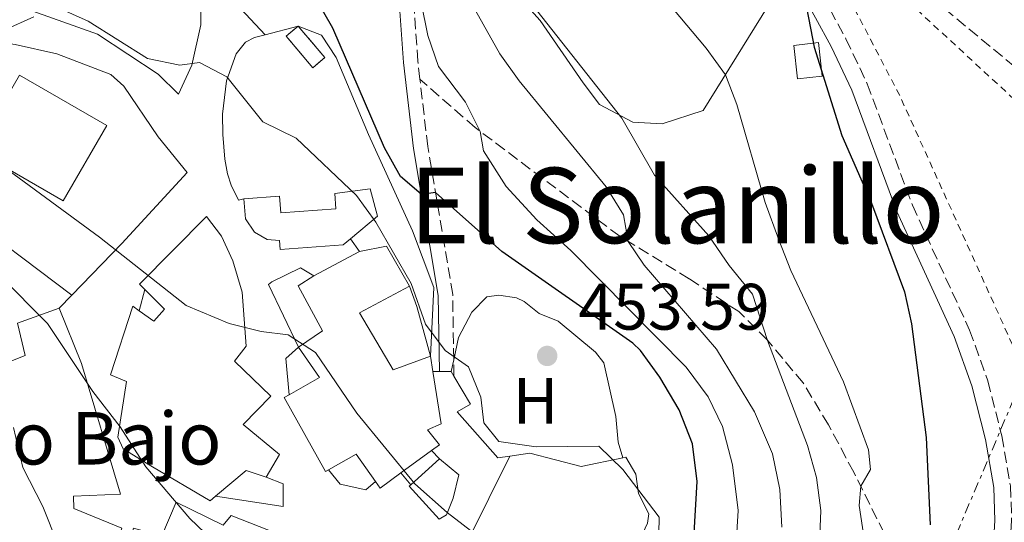
# Model space of a CAD drawing. Units: metres. Extents: x 638427 to 641894, y 4715933 to 4718315.
# Drawn here: x 640364 to 640514, y 4716912 to 4716988 of the extents above; entities that cross this region are included whole.
import ezdxf
from ezdxf.enums import TextEntityAlignment as Align

# ---------------------------------------------------------------- set-up
doc = ezdxf.new("R2010")
doc.units = ezdxf.units.M
doc.header["$MEASUREMENT"] = 0
for name, pattern in [('DGN Style 2', [1.7399219301090239, 1.043953158065414, -0.6959687720436097]), ('DGN Style 3', [2.435890702152634, 1.739921930109024, -0.6959687720436097]), ('DGN Style 7', [3.4798438602180486, 1.565929737098122, -0.6959687720436097, 0.5219765790327072, -0.6959687720436097])]:
    doc.linetypes.add(name, pattern=pattern)
for name, color, linetype, lineweight in [('Barranco lineal', 142, 'DGN Style 3', 13), ('Camino', 7, 'DGN Style 3', 0), ('Caseta-cabaña', 1, 'Continuous', 0), ('Cauce permanente', 151, 'Continuous', 13), ('construcción   en ruinas', 1, 'Continuous', 0), ('contrucción  en ruinas', 1, 'DGN Style 3', 13), ('Cota de punto acotado terreno', 7, 'Continuous', 0), ('Curva de nivel directora', 30, 'Continuous', 30), ('Curva de nivel intermedia', 30, 'Continuous', 0), ('Edificio', 1, 'Continuous', 13), ('Etiqueta de uso rústico', 92, 'Continuous', 0), ('Línea  de muro-pared o tapia', 1, 'Continuous', 13), ('Línea de asfalto', 7, 'Continuous', 13), ('Línea de cambio de uso (parcela vista)', 92, 'Continuous', 0), ('Línea de muro de contención', 1, 'Continuous', 13), ('Línea eléctrica', 6, 'DGN Style 7', 0), ('Margen derecho', 7, 'Continuous', 0), ('Punto acotado terreno (símbolo)', 7, 'Continuous', 0), ('Senda', 7, 'DGN Style 3', 0), ('Tela metálica o alambrada', 7, 'DGN Style 2', 0), ('Texto de arroyo-regatas y barrancos', 142, 'Continuous', 0), ('Texto de rotulación de espacio menor sin especificar', 7, 'Continuous', 0), ('Texto de Vial urbano (calle)', 7, 'Continuous', 0)]:
    doc.layers.add(name, color=color, linetype=linetype, lineweight=lineweight)
doc.styles.add('Style-Arial', font='arial.ttf')

# ---------------------------------------------------------------- blocks, each defined once
blk = doc.blocks.new('5PATER')
at = {"layer": 'Cauce permanente', "linetype": 'Continuous', "lineweight": 0}
h = blk.add_hatch(color=51, dxfattribs=at)
edge = h.paths.add_edge_path()
edge.add_ellipse((0, 0), major_axis=(-0.1095731443231308, -0.1110710700762829), ratio=0.9994222409660317, start_angle=0, end_angle=360)

msp = doc.modelspace()

# ---------------------------------------------------------------- linework, layer by layer
at = {"layer": 'Barranco lineal', "color": 142, "linetype": 'DGN Style 3', "lineweight": 13}
msp.add_polyline3d([(640418.4100000003, 4717078.730000001, 430.5099999999948), (640420.2800000003, 4717077.189999999, 430), (640430.75, 4717069.310000001, 430), (640438.4600000001, 4717058.289999999, 430), (640448.0499999998, 4717045.859999999, 428.679999999993), (640461.3200000003, 4717029.460000001, 425), (640471.2599999999, 4717020.980000001, 425), (640484.7800000003, 4717006.109999999, 425), (640499.6100000005, 4716994.550000001, 425), (640520.9299999997, 4716976.960000001, 425), (640534.5099999999, 4716964.9, 423.6699999999983), (640542.7599999999, 4716954.300000001, 422.5800000000018), (640549.1600000003, 4716941.359999999, 421.5200000000041), (640561.7100000001, 4716927.07, 420.7200000000012), (640572.4299999997, 4716907.92, 419.4799999999959), (640579.8799999999, 4716885.189999999, 418.2700000000041), (640585.6500000004, 4716866, 416.1100000000006), (640587.4500000002, 4716857.119999999, 415.1499999999942)], dxfattribs=at)
at = {"layer": 'Camino', "color": 7, "linetype": 'DGN Style 3', "lineweight": 0, "extrusion": (-0.001641566967780277, 0.1030083320774116, 0.9946791386072799), "elevation": 485285.0154978309, "flags": 128}
msp.add_lwpolyline([(-715509.8756813906, -4681042.652725877), (-715509.8756813908, -4681045.176473089)], dxfattribs=at)
at = {"layer": 'Camino', "color": 7, "linetype": 'DGN Style 3', "lineweight": 0}
for points in [[(640425.2800000017, 4716979.11, 446.429999999993), (640424.9599999998, 4716981.880000002, 446.0299999999988), (640424.3999999987, 4716989.66, 445.0000000000001), (640423.5499999993, 4716998.76, 443.0500000000029), (640420.9999999991, 4717012.400000001, 440.4199999999983), (640417.3899999993, 4717026.369999999, 438.8399999999967), (640411.6900000018, 4717050.620000001, 435.0200000000042), (640410.7199999972, 4717057.189999999, 434.1799999999931), (640410.7699999987, 4717058.800000002, 433.9700000000013), (640412.6700000007, 4717066.180000001, 432.6900000000023)], [(640487.850000001, 4716989.740000002, 425), (640490.2499999994, 4716985.270000001, 425), (640493.4899999984, 4716978.430000001, 425), (640500.3700000005, 4716959.920000002, 425), (640509.100000001, 4716940.869999999, 424.3699999999953), (640511.8799999993, 4716933.119999999, 424.2400000000054), (640514.0100000016, 4716924.720000002, 424.1699999999984), (640515.3299999982, 4716917.100000001, 423.9400000000024), (640515.5100000014, 4716911.810000001, 423.9499999999971), (640514.7899999995, 4716899.520000001, 423.4199999999984), (640513.1199999999, 4716884.07, 422.979999999996), (640512.979999999, 4716881.040000002, 422.6900000000023), (640513.1399999999, 4716877.500000002, 422.320000000007), (640513.5699999991, 4716876.510000002, 422.1900000000024), (640526.7099999997, 4716869.630000002, 420.5), (640533.2099999996, 4716865.869999999, 419.6100000000006), (640551.489999999, 4716853.960000001, 416.8899999999995), (640561.980000001, 4716850.270000001, 415.7799999999988), (640565.3899999995, 4716849.91, 415.5399999999937), (640575.3699999996, 4716853.680000001, 415.4900000000054), (640580.4400000012, 4716854.900000001, 415.320000000007)], [(640430.4299999992, 4716936.350000001, 455.0000000000001), (640430.2800000019, 4716946.32, 453.1499999999942), (640426.4699999986, 4716968.850000001, 447.8999999999942), (640425.2800000017, 4716979.11, 446.429999999993)]]:
    msp.add_polyline3d(points, dxfattribs=at)
at = {"layer": 'Caseta-cabaña', "color": 1, "linetype": 'Continuous', "lineweight": 0}
msp.add_polyline3d([(640486.6299999999, 4716979.59, 425.0500000000029), (640482.8399999999, 4716979.17, 426.3999999999942), (640482.2800000003, 4716984.289999999, 426.0599999999977), (640486.0599999997, 4716984.710000001, 425)], close=True, dxfattribs=at)
msp.add_polyline3d([(640482.8399999999, 4716979.17, 426.3999999999942), (640482.2800000003, 4716984.289999999, 426.0599999999977), (640486.0599999997, 4716984.710000001, 425), (640486.6299999999, 4716979.59, 425.0500000000029), (640482.8399999999, 4716979.17, 426.3999999999942)], dxfattribs=at)
at = {"layer": 'construcción   en ruinas', "color": 1, "linetype": 'Continuous', "lineweight": 0}
msp.add_polyline3d([(640410.79, 4716982.439999999, 451.2100000000065), (640408.9400000004, 4716980.880000001, 451.9199999999983), (640404.8899999997, 4716985.67, 451.9100000000035), (640406.7300000006, 4716987.230000001, 451.2400000000052)], close=True, dxfattribs=at)
at = {"layer": 'contrucción  en ruinas', "color": 1, "linetype": 'DGN Style 3', "lineweight": 13}
msp.add_polyline3d([(640406.7300000006, 4716987.230000001, 451.2400000000052), (640410.79, 4716982.439999999, 451.2100000000065), (640408.9400000004, 4716980.880000001, 451.9199999999983), (640404.8899999997, 4716985.67, 451.9100000000035), (640406.7300000006, 4716987.230000001, 451.2400000000052)], dxfattribs=at)
at = {"layer": 'Curva de nivel directora', "color": 30, "linetype": 'Continuous', "lineweight": 30, "flags": 128}
for points, elevation in [([(640467.1199999999, 4716909.910000001), (640467.5299999989, 4716917.790000001), (640466.8299999993, 4716923.510000001), (640464.8299999987, 4716928.720000001), (640461.8800000006, 4716933.689999999), (640458.9199999989, 4716937.740000002), (640457.7299999997, 4716938.87), (640437.7800000008, 4716952.850000001), (640427.650000001, 4716961.850000001), (640425.8899999997, 4716961.609999999), (640425.4600000004, 4716961.58), (640422.3099999989, 4716964.270000001), (640419.8700000005, 4716968.640000001), (640412.0000000002, 4716986.890000002), (640409.0399999986, 4716992.100000001)], 450), ([(640483.9899999987, 4716991.430000001), (640485.3999999991, 4716983.99), (640489.6199999992, 4716970.550000002), (640494.1199999985, 4716960.200000001), (640499.1799999991, 4716946.689999999), (640500.2299999995, 4716941.800000001), (640502.5000000005, 4716924.470000002), (640503.0999999995, 4716911.17)], 425)]:
    msp.add_lwpolyline(points, dxfattribs=dict(at, elevation=elevation))
at = {"layer": 'Curva de nivel intermedia', "color": 30, "linetype": 'Continuous', "lineweight": 0, "flags": 128}
for points, elevation in [([(640443.1000000006, 4716957.680000001), (640438.4100000011, 4716962.789999999), (640434.9700000011, 4716968.220000001), (640434.4900000006, 4716971.16), (640432.230000001, 4716975.619999999), (640428.1100000015, 4716981.08), (640426.5100000009, 4716985.77), (640425.4900000017, 4716990.82), (640424.0600000012, 4716993.34), (640421.7300000022, 4716993.359999999), (640419.3000000003, 4716995.590000001), (640417.0600000008, 4717000.069999999), (640412.1200000009, 4717013.189999999), (640407.1299999999, 4717022.359999999), (640402.8499999995, 4717028.189999999), (640399.3800000005, 4717031.949999998), (640396.9000000015, 4717036.98), (640394.3500000013, 4717041.3), (640389.9900000005, 4717044.42), (640376.2500000007, 4717053.58), (640371.0200000005, 4717055.75), (640366.3100000009, 4717055.55), (640361.2599999994, 4717053.75)], 445), ([(640480.4900000007, 4716910.83), (640480.170000001, 4716916.579999999), (640479.0199999999, 4716922.02), (640476.2999999997, 4716928.41), (640470.5000000016, 4716937.960000001), (640459.4900000012, 4716950.779999999), (640457.0400000013, 4716954.380000001), (640456.3100000005, 4716958.429999999), (640453.6999999997, 4716962.7), (640440.4100000015, 4716978.88), (640437.4600000011, 4716982.990000002), (640430.2800000019, 4716995.82)], 440), ([(640402.5099999997, 4716776.449999999), (640404.2400000019, 4716780.239999999), (640407.3100000008, 4716785.249999999), (640414.1000000013, 4716793.499999999), (640431.8399999997, 4716812.789999999), (640439.9600000001, 4716823.2), (640442.7200000006, 4716827.359999999), (640449.9400000002, 4716839.439999999), (640472.7999999993, 4716873.689999999), (640475.4500000003, 4716877.92), (640478.5000000013, 4716883.749999999), (640481.9900000005, 4716890.859999998), (640484.2800000015, 4716896.330000001), (640486.2199999995, 4716908.369999999), (640486.3899999993, 4716913.359999998), (640485.7700000001, 4716918.369999999), (640484.3900000011, 4716923.26), (640478.3000000003, 4716939.3), (640475.9700000011, 4716946.359999998), (640472.4300000007, 4716950.719999999), (640469.3100000003, 4716955.259999999), (640461.0300000012, 4716964.49), (640456.0500000013, 4716973.17), (640440.8400000008, 4716992.529999998)], 435.0000000000001), ([(640461.6500000004, 4716907.34), (640461.7500000009, 4716912.350000001), (640456.2400000012, 4716919.61), (640452.570000001, 4716923.189999999), (640442.9800000021, 4716923.07), (640437.3000000003, 4716923.869999998), (640435.0400000005, 4716926.699999998), (640434.550000001, 4716930.63), (640432.6700000013, 4716935.25), (640429.1100000006, 4716937.76), (640426.14, 4716941.77), (640423.9200000004, 4716947.99), (640418.5600000005, 4716957.329999999), (640415.6200000013, 4716961.369999997), (640406.3899999999, 4716970.13), (640401.3400000007, 4716972.609999998), (640395.8399999999, 4716979.499999999), (640391.6800000002, 4716981.689999999), (640388.6500000015, 4716981.279999998), (640383.7499999999, 4716982.269999999), (640374.6799999995, 4716987.96), (640369.9200000007, 4716990.09)], 455), ([(640477.9400000003, 4716960.34), (640473.5999999996, 4716975.289999999), (640471.8600000006, 4716979.800000001), (640468.9200000013, 4716983.849999999), (640463.860000001, 4716989.929999999)], 430), ([(640366.4299999994, 4716988.65), (640361.8600000006, 4716986.609999999)], 455), ([(640439.7000000009, 4716901.670000001), (640438.4100000011, 4716904.300000002), (640434.3200000008, 4716909.300000002), (640429.4200000013, 4716913.039999999), (640424.5100000005, 4716917.429999999), (640415.6600000014, 4716928.2), (640409.3499999993, 4716937.46), (640405.1800000007, 4716940.130000001), (640401.05, 4716940.649999999), (640396.2100000009, 4716941.880000002), (640389.6399999994, 4716944.630000001), (640376.4200000007, 4716955.050000001), (640359.1500000015, 4716967.680000001)], 460.0000000000001), ([(640416.6100000015, 4716774.130000001), (640418.7100000002, 4716782.84), (640425.2700000005, 4716793.579999999), (640439.0200000014, 4716810.989999999), (640452.3000000005, 4716824.98), (640455.3499999995, 4716828.929999999), (640458.2300000006, 4716834.4), (640460.9000000015, 4716841.249999999), (640479.3100000005, 4716867.66), (640488.9500000008, 4716883), (640494.8899999997, 4716894.439999999), (640496.1200000013, 4716899.300000001), (640495.4999999999, 4716904.069999998), (640493.0200000011, 4716909.100000001), (640492.260000001, 4716914.109999999), (640492.4900000015, 4716917.070000002), (640494.0000000001, 4716919.61), (640493.7000000007, 4716922.59), (640489.8800000006, 4716932.980000001), (640481.8200000006, 4716949.960000002), (640480.01, 4716954.619999999), (640477.9400000003, 4716960.34)], 430), ([(640473.5199999991, 4716908.369999999), (640473.8299999998, 4716913.359999998), (640472.9500000014, 4716920.300000001), (640471.4100000013, 4716926.179999999), (640469.2300000021, 4716930.67), (640465.8700000005, 4716935.210000002), (640448.3100000008, 4716952.999999999), (640443.1000000006, 4716957.680000001)], 445), ([(640361.0800000007, 4716819.09), (640369.190000002, 4716829.559999999), (640385.5800000004, 4716845.319999999), (640388.1399999997, 4716848.279999998), (640390.1800000004, 4716852.829999999), (640391.7899999997, 4716857.600000001), (640394.8699999999, 4716862.91), (640396.8500000002, 4716867.499999999), (640402.0700000017, 4716877.720000001), (640403.3000000009, 4716882.819999999), (640401.9500000009, 4716887.640000001), (640401.6700000014, 4716892.980000001), (640400.1700000018, 4716898.080000001), (640397.8600000005, 4716902.899999999), (640394.7800000004, 4716907.75), (640390.1800000004, 4716912.140000001), (640383.4600000014, 4716920.039999999), (640379.5499999998, 4716926.099999999), (640375.4000000014, 4716931.519999999), (640368.4700000001, 4716941.850000001), (640354.0000000017, 4716956.400000001)], 465.0000000000001), ([(640362.5500000013, 4716828.810000001), (640366.6600000019, 4716836.109999998), (640370.2900000017, 4716840.470000002), (640376.1600000013, 4716850.099999998), (640380.4700000008, 4716862.439999999), (640381.0499999997, 4716867.460000001), (640380.8399999996, 4716868.59), (640379.6700000007, 4716870.239999999), (640377.9000000004, 4716875.999999999), (640374.2400000013, 4716880.359999998), (640372.3200000012, 4716885.039999999), (640374.5900000001, 4716894.33), (640371.5200000011, 4716902.52), (640370.0500000003, 4716908.220000001), (640367.7999999997, 4716913.970000001), (640364.7100000004, 4716919.890000001), (640363.2900000013, 4716926.01)], 470)]:
    msp.add_lwpolyline(points, dxfattribs=dict(at, elevation=elevation))
at = {"layer": 'Edificio', "color": 51, "linetype": 'Continuous', "lineweight": 13, "extrusion": (0.2072067314957563, 0.1190336542861588, 0.9710285060543428), "elevation": 694617.5209837735, "flags": 128}
msp.add_lwpolyline([(3771089.041490567, -2820668.535329771), (3771087.72256769, -2820672.636371399), (3771080.676135969, -2820672.636371399)], dxfattribs=at)
at = {"layer": 'Edificio', "color": 51, "linetype": 'Continuous', "lineweight": 13, "extrusion": (0.1977614581138089, 0.1052830783957024, 0.9745798474667045), "elevation": 623709.4178220988, "flags": 128}
msp.add_lwpolyline([(3862724.415286354, -2711103.076915354), (3862724.415286354, -2711111.155813793)], dxfattribs=at)
at = {"layer": 'Edificio', "color": 51, "linetype": 'Continuous', "lineweight": 13, "extrusion": (0.1144827178792209, 0.130420733194606, 0.98482695924714), "elevation": 688955.0977317772, "flags": 128}
msp.add_lwpolyline([(2630442.585928479, -3907130.676370227), (2630440.818771341, -3907135.804893958), (2630446.28557905, -3907137.187866649)], dxfattribs=at)
at = {"layer": 'Edificio', "color": 51, "linetype": 'Continuous', "lineweight": 13, "extrusion": (-0.02218692770110715, 0.1403173265613024, 0.989857963601786), "elevation": 648109.9358291698, "flags": 128}
msp.add_lwpolyline([(-1369256.057538198, -4512729.96078505), (-1369256.057538198, -4512727.567440109)], dxfattribs=at)
at = {"layer": 'Edificio', "color": 51, "linetype": 'Continuous', "lineweight": 13, "extrusion": (0.1301652297484469, 0.09949060514676425, 0.9864880295533568), "elevation": 553103.7476212153, "flags": 128}
msp.add_lwpolyline([(3358681.233582446, -3327580.780307719), (3358681.310556263, -3327580.227610044), (3358694.094073209, -3327582.119776654), (3358693.978384607, -3327582.97430351)], dxfattribs=at)
at = {"layer": 'Edificio', "color": 51, "linetype": 'Continuous', "lineweight": 13, "extrusion": (0.2584933007565659, 0.1884961809201599, 0.9474441425448205), "elevation": 1055102.046223995, "flags": 128}
msp.add_lwpolyline([(3433891.4975768, -3123244.109545554), (3433891.4975768, -3123237.983037576)], dxfattribs=at)
at = {"layer": 'Edificio', "color": 51, "linetype": 'Continuous', "lineweight": 13, "extrusion": (0.1316722778528739, 0.1074117337022457, 0.9854568132130973), "elevation": 591431.7292130687, "flags": 128}
msp.add_lwpolyline([(3250230.236089883, -3427194.407772694), (3250235.282100595, -3427194.760867425), (3250236.128631461, -3427189.935239435)], dxfattribs=at)
at = {"layer": 'Edificio', "color": 51, "linetype": 'Continuous', "lineweight": 13, "extrusion": (0.2383777210226864, 0.2129146463412893, 0.9475459965053907), "elevation": 1157399.520445678, "flags": 128}
msp.add_lwpolyline([(3091340.054524085, -3429795.140913466), (3091340.054524085, -3429801.367067979)], dxfattribs=at)
at = {"layer": 'Edificio', "color": 51, "linetype": 'Continuous', "lineweight": 13, "extrusion": (0.1276263168673179, 0.1023971044607991, 0.9865223546584879), "elevation": 565187.5216708962, "flags": 128}
msp.add_lwpolyline([(3278365.726472252, -3404748.969036612), (3278368.436998246, -3404747.196707963), (3278368.309730252, -3404741.024115084)], dxfattribs=at)
at = {"layer": 'Edificio', "color": 51, "linetype": 'Continuous', "lineweight": 13, "extrusion": (0.1284359655177852, 0.110164906983575, 0.9855799795200868), "elevation": 602345.6837603254, "flags": 128}
msp.add_lwpolyline([(3163342.815545612, -3505696.585895048), (3163343.119510826, -3505692.626323713), (3163344.37658269, -3505692.744519872)], dxfattribs=at)
at = {"layer": 'Edificio', "color": 1, "linetype": 'Continuous', "lineweight": 13}
for points in [[(640377.5300000003, 4716972.09, 457.2599999999948), (640370.8799999999, 4716960.57, 459.7700000000041), (640357.5800000001, 4716968.25, 460.3500000000058), (640364.2300000006, 4716979.77, 457.1000000000058)], [(640417.7100000001, 4716962.41, 453.3899999999995), (640418.7999999998, 4716958.25, 454.4799999999959), (640414.6799999997, 4716954.810000001, 456.1000000000058), (640413.5700000003, 4716953.890000001, 456.4400000000023), (640403.9699999997, 4716953.15, 457.5399999999936), (640403.8799999999, 4716954.550000001, 457.3600000000006), (640402, 4716954.67, 457.5800000000018), (640400.0700000003, 4716955.800000001, 457.6100000000006), (640398.6600000003, 4716957.83, 457.3800000000047), (640398.4299999997, 4716960.869999999, 456.9499999999971), (640403.8899999997, 4716961.289999999, 456.4700000000012), (640404.0899999999, 4716958.730000001, 456.7899999999936), (640412.4600000001, 4716959.369999999, 455.6499999999942), (640412.2800000003, 4716961.689999999, 455.3699999999953)], [(640398.1900000004, 4716946.67, 459.1199999999953), (640398.7599999999, 4716938.41, 460.5599999999977), (640396.9800000006, 4716936.140000001, 461.1000000000058), (640402.5300000003, 4716930.810000001, 461.4100000000035), (640398.3099999997, 4716926.49, 462.320000000007), (640403.8799999999, 4716921.91, 462.1999999999971), (640401.8499999996, 4716918.439999999, 462.8399999999965), (640398.79, 4716919.460000001, 463.1300000000047), (640394.1200000001, 4716915.550000001, 464.1399999999995), (640393.29, 4716914.850000001, 464.3099999999977), (640384.5099999999, 4716920.01, 464.8500000000058), (640380.0499999998, 4716922.77, 465.4199999999983), (640379.2400000002, 4716924.550000001, 465.3300000000018), (640380.5499999998, 4716933.050000001, 463.6900000000023), (640378.1200000001, 4716934.02, 464.0399999999936), (640381.4900000002, 4716944.5, 461.679999999993), (640382.4600000001, 4716943.82, 461.6600000000035), (640384.7199999997, 4716942.230000001, 461.4100000000035), (640386.3300000001, 4716944.039999999, 460.8000000000029), (640383.3200000003, 4716947.039999999, 460.6600000000035), (640382.5, 4716947.859999999, 460.6100000000006), (640392.7400000002, 4716958.189999999, 457.8399999999965), (640395, 4716955.210000001, 458.0399999999936), (640396.7400000002, 4716951.42, 458.4900000000052)], [(640416.0599999997, 4716943.49, 457.3999999999942), (640421.2000000002, 4716934.810000001, 457.4499999999971), (640426.8899999997, 4716936.880000001, 455.6900000000023), (640427.2599999999, 4716934.539999999, 456.0299999999989), (640428.5099999999, 4716926.58, 456.820000000007), (640426.4600000001, 4716925.65, 457.6000000000058), (640428.2400000002, 4716923.350000001, 457.6300000000047), (640427.0700000003, 4716922.5, 458.1399999999995), (640422.3799999999, 4716919.08, 460.1000000000058), (640419.2199999997, 4716916.77, 460.7700000000041), (640418.4900000002, 4716917.800000001, 460.75), (640415.5700000003, 4716921.930000001, 460.6900000000023), (640411.3499999996, 4716919.58, 461.5099999999948), (640410.8700000001, 4716919.310000001, 461.6000000000058), (640404.5899999999, 4716930.600000001, 461.2899999999936), (640405.3300000001, 4716931.02, 461.1499999999942), (640409.9900000002, 4716933.65, 460.2599999999948), (640406.7800000003, 4716938.279999999, 460.0200000000041), (640410.4100000003, 4716940.74, 459), (640406.7300000006, 4716947.600000001, 458.3000000000029), (640409.1200000001, 4716949.140000001, 457.8899999999995), (640416.0700000003, 4716952.84, 456.0800000000018), (640420.1799999997, 4716953.680000001, 455.1000000000058), (640423.6900000004, 4716947.57, 455.1000000000058)], [(640379.8200000003, 4716910.640000001, 467.4700000000012), (640375.04, 4716897.57, 469.6199999999953), (640369.8200000003, 4716899.210000001, 470.8999999999942), (640372.6500000004, 4716907.789999999, 469.4100000000035), (640369.7699999996, 4716908.460000001, 470.0500000000029), (640364.25, 4716891.350000001, 472.7799999999989), (640358.4400000004, 4716894.230000001, 474.1100000000006), (640358.6799999997, 4716894.84, 474.0200000000041), (640361.3300000001, 4716901.680000001, 473.2599999999948), (640359.6699999999, 4716902.279999999, 473.7299999999959), (640362.9000000004, 4716910.460000001, 471.7100000000065), (640361.1100000005, 4716919.08, 471.0899999999965), (640357.4699999997, 4716933.970000001, 470.5200000000041), (640365.0899999999, 4716936.970000001, 467.25), (640363.9000000004, 4716941.939999999, 466.4700000000012), (640370.2800000003, 4716944.199999999, 464.0200000000041), (640373.6500000004, 4716935.779999999, 464.75), (640379.6100000005, 4716915.859999999, 466.570000000007), (640372.4600000001, 4716915.52, 468.5299999999989), (640372.4900000002, 4716913.67, 468.7299999999959)], [(640429.3399999999, 4716912.67, 460.0099999999948), (640428.1900000004, 4716912.029999999, 460.2200000000012), (640423.6200000001, 4716917.050000001, 460.1499999999942), (640423.8899999997, 4716917.289999999, 460.0899999999965), (640428.29, 4716921.220000001, 458.1000000000058), (640431.2000000002, 4716918.800000001, 457.9400000000023), (640430.3399999999, 4716915.230000001, 459.1499999999942)], [(640388.1100000005, 4716914.609999999, 464.9900000000052), (640395.2800000003, 4716911.119999999, 464.5200000000041), (640396.5, 4716912.609999999, 464.1900000000023), (640406.1799999997, 4716908.779999999, 463.320000000007), (640400.3300000001, 4716893.9, 465.1999999999971), (640392.0899999999, 4716898.619999999, 466.4199999999983), (640393.04, 4716900.960000001, 466.0500000000029), (640386.4900000002, 4716904.82, 466.6499999999942), (640384.1399999997, 4716897.4, 467.9799999999959), (640388.6699999999, 4716896.439999999, 467.2400000000052), (640387.8700000001, 4716892.51, 467.5500000000029), (640395.2800000003, 4716890.350000001, 466.1999999999971), (640393.5999999996, 4716880.730000001, 466.7400000000052), (640380.8600000005, 4716883.76, 469.1600000000035), (640380.6699999999, 4716882.720000001, 469.2299999999959), (640374.9800000006, 4716883.9, 470), (640378.1299999999, 4716898.07, 468.9100000000035), (640381.5800000001, 4716910.67, 467.0899999999965), (640385.9000000004, 4716909.49, 466.179999999993)]]:
    msp.add_polyline3d(points, close=True, dxfattribs=at)
at = {"layer": 'Edificio', "color": 51, "linetype": 'Continuous', "lineweight": 13}
for points in [[(640370.8799999999, 4716960.57, 459.7700000000041), (640357.5800000001, 4716968.25, 460.3500000000058), (640364.2300000006, 4716979.77, 457.1000000000058), (640377.5300000003, 4716972.09, 457.2599999999948), (640370.8799999999, 4716960.57, 459.7700000000041)], [(640398.4299999997, 4716960.869999999, 456.9499999999971), (640403.8899999997, 4716961.289999999, 456.4700000000012), (640404.0899999999, 4716958.730000001, 456.7899999999936), (640412.4600000001, 4716959.369999999, 455.6499999999942), (640412.2800000003, 4716961.689999999, 455.3699999999953), (640417.7100000001, 4716962.41, 453.3899999999995), (640418.7999999998, 4716958.25, 454.4799999999959), (640414.6799999997, 4716954.810000001, 456.1000000000058)], [(640414.6799999997, 4716954.810000001, 456.1000000000058), (640413.5700000003, 4716953.890000001, 456.4400000000023), (640403.9699999997, 4716953.15, 457.5399999999936), (640403.8799999999, 4716954.550000001, 457.3600000000006), (640402, 4716954.67, 457.5800000000018), (640400.0700000003, 4716955.800000001, 457.6100000000006), (640398.6600000003, 4716957.83, 457.3800000000047), (640398.4299999997, 4716960.869999999, 456.9499999999971)], [(640383.3200000003, 4716947.039999999, 460.6600000000035), (640382.5, 4716947.859999999, 460.6100000000006), (640392.7400000002, 4716958.189999999, 457.8399999999965), (640395, 4716955.210000001, 458.0399999999936), (640396.7400000002, 4716951.42, 458.4900000000052), (640398.1900000004, 4716946.67, 459.1199999999953), (640398.7599999999, 4716938.41, 460.5599999999977), (640396.9800000006, 4716936.140000001, 461.1000000000058), (640402.5300000003, 4716930.810000001, 461.4100000000035), (640398.3099999997, 4716926.49, 462.320000000007), (640403.8799999999, 4716921.91, 462.1999999999971), (640401.8499999996, 4716918.439999999, 462.8399999999965)], [(640406.7800000003, 4716938.279999999, 460.0200000000041), (640410.4100000003, 4716940.74, 459), (640406.7300000006, 4716947.600000001, 458.3000000000029), (640409.1200000001, 4716949.140000001, 457.8899999999995)], [(640382.4600000001, 4716943.82, 461.6600000000035), (640384.7199999997, 4716942.230000001, 461.4100000000035), (640386.3300000001, 4716944.039999999, 460.8000000000029), (640383.3200000003, 4716947.039999999, 460.6600000000035)], [(640423.6900000004, 4716947.57, 455.1000000000058), (640416.0599999997, 4716943.49, 457.3999999999942), (640421.2000000002, 4716934.810000001, 457.4499999999971), (640426.8899999997, 4716936.880000001, 455.6900000000023)], [(640357.4699999997, 4716933.970000001, 470.5200000000041), (640365.0899999999, 4716936.970000001, 467.25), (640363.9000000004, 4716941.939999999, 466.4700000000012), (640370.2800000003, 4716944.199999999, 464.0200000000041)], [(640370.2800000003, 4716944.199999999, 464.0200000000041), (640373.6500000004, 4716935.779999999, 464.75), (640379.6100000005, 4716915.859999999, 466.570000000007), (640372.4600000001, 4716915.52, 468.5299999999989), (640372.4900000002, 4716913.67, 468.7299999999959), (640379.8200000003, 4716910.640000001, 467.4700000000012), (640375.04, 4716897.57, 469.6199999999953)], [(640394.1200000001, 4716915.550000001, 464.1399999999995), (640393.29, 4716914.850000001, 464.3099999999977), (640384.5099999999, 4716920.01, 464.8500000000058), (640380.0499999998, 4716922.77, 465.4199999999983), (640379.2400000002, 4716924.550000001, 465.3300000000018), (640380.5499999998, 4716933.050000001, 463.6900000000023), (640378.1200000001, 4716934.02, 464.0399999999936), (640381.4900000002, 4716944.5, 461.679999999993), (640382.4600000001, 4716943.82, 461.6600000000035)], [(640427.2599999999, 4716934.539999999, 456.0299999999989), (640428.5099999999, 4716926.58, 456.820000000007), (640426.4600000001, 4716925.65, 457.6000000000058), (640428.2400000002, 4716923.350000001, 457.6300000000047), (640427.0700000003, 4716922.5, 458.1399999999995)], [(640428.29, 4716921.220000001, 458.1000000000058), (640431.2000000002, 4716918.800000001, 457.9400000000023), (640430.3399999999, 4716915.230000001, 459.1499999999942), (640429.3399999999, 4716912.67, 460.0099999999948), (640428.1900000004, 4716912.029999999, 460.2200000000012), (640423.6200000001, 4716917.050000001, 460.1499999999942), (640423.8899999997, 4716917.289999999, 460.0899999999965)], [(640395.2800000003, 4716890.350000001, 466.1999999999971), (640393.5999999996, 4716880.730000001, 466.7400000000052), (640380.8600000005, 4716883.76, 469.1600000000035), (640380.6699999999, 4716882.720000001, 469.2299999999959), (640374.9800000006, 4716883.9, 470), (640378.1299999999, 4716898.07, 468.9100000000035), (640381.5800000001, 4716910.67, 467.0899999999965), (640385.9000000004, 4716909.49, 466.179999999993), (640388.1100000005, 4716914.609999999, 464.9900000000052), (640395.2800000003, 4716911.119999999, 464.5200000000041), (640396.5, 4716912.609999999, 464.1900000000023), (640406.1799999997, 4716908.779999999, 463.320000000007), (640400.3300000001, 4716893.9, 465.1999999999971)]]:
    msp.add_polyline3d(points, dxfattribs=at)
at = {"layer": 'Línea  de muro-pared o tapia', "color": 1, "linetype": 'Continuous', "lineweight": 13, "extrusion": (0.2525435925026622, 0.06551130818241226, 0.9653652170997661), "elevation": 471182.2317746798, "flags": 128}
msp.add_lwpolyline([(4405063.213286381, -1741687.709530038), (4405063.213286382, -1741693.113852383)], dxfattribs=at)
at = {"layer": 'Línea  de muro-pared o tapia', "color": 1, "linetype": 'Continuous', "lineweight": 13, "extrusion": (0.7446741950698011, -0.6444733860195222, 0.1735350048539946), "elevation": -2562997.261896316, "flags": 128}
msp.add_lwpolyline([(3985789.802708167, 452086.1786309109), (3985775.095794021, 452088.73745414), (3985764.135690723, 452092.1492184457)], dxfattribs=at)
at = {"layer": 'Línea  de muro-pared o tapia', "color": 1, "linetype": 'Continuous', "lineweight": 13, "extrusion": (0.03064650188915607, -0.02308888038180698, 0.9992635766026263), "elevation": -88821.04964661135, "flags": 128}
msp.add_lwpolyline([(4152744.394536168, 2325206.625911585), (4152744.394536169, 2325184.473546023)], dxfattribs=at)
at = {"layer": 'Línea  de muro-pared o tapia', "color": 1, "linetype": 'Continuous', "lineweight": 13, "extrusion": (0.2136976484676535, 0.2215294995329139, 0.9514504694812504), "elevation": 1182229.402982103, "flags": 128}
msp.add_lwpolyline([(2813949.495047829, -3652900.203848448), (2813949.495047829, -3652897.312378232)], dxfattribs=at)
at = {"layer": 'Línea  de muro-pared o tapia', "color": 1, "linetype": 'Continuous', "lineweight": 13, "extrusion": (0.07415566090685236, 0.2776525906791294, 0.9578152101760736), "elevation": 1357601.841235295, "flags": 128}
msp.add_lwpolyline([(598445.8381534432, -4523099.460404686), (598445.8381534432, -4523102.940059841)], dxfattribs=at)
at = {"layer": 'Línea  de muro-pared o tapia', "color": 1, "linetype": 'Continuous', "lineweight": 13, "extrusion": (0.6366034463231471, 0.2311703278951208, 0.7357284360620802), "elevation": 1498449.074593232, "flags": 128}
msp.add_lwpolyline([(4215084.191534726, -1627099.479774629), (4215080.910805845, -1627099.494539644), (4215073.051277896, -1627098.608638742)], dxfattribs=at)
at = {"layer": 'Línea  de muro-pared o tapia', "color": 1, "linetype": 'Continuous', "lineweight": 13, "extrusion": (0.06726189416875628, 0.1403176262112301, 0.9878192149210688), "elevation": 705398.9720910442, "flags": 128}
msp.add_lwpolyline([(1461445.533401137, -4475058.28899074), (1461448.347982555, -4475063.108859145), (1461447.364056522, -4475065.550925802)], dxfattribs=at)
at = {"layer": 'Línea  de muro-pared o tapia', "color": 1, "linetype": 'Continuous', "lineweight": 13, "extrusion": (0.03966837187004928, 0.1879028140887999, 0.9813862403410237), "elevation": 912176.977236243, "flags": 128}
msp.add_lwpolyline([(347703.495069696, -4659040.44273023), (347703.4950696959, -4659042.317296847)], dxfattribs=at)
at = {"layer": 'Línea  de muro-pared o tapia', "color": 1, "linetype": 'Continuous', "lineweight": 13, "extrusion": (-0.00617147895378739, 0.01043273824498204, 0.9999265327113962), "elevation": 45713.46944984959, "flags": 128}
msp.add_lwpolyline([(640421.0829290949, 4716713.618660156), (640420.6628753763, 4716714.328698798)], dxfattribs=at)
at = {"layer": 'Línea  de muro-pared o tapia', "color": 1, "linetype": 'Continuous', "lineweight": 13, "extrusion": (0.1982981874049226, 0.1308356588598725, 0.9713700938584765), "elevation": 744581.6809143515, "flags": 128}
msp.add_lwpolyline([(3584469.218701455, -3042489.816333781), (3584469.046774948, -3042492.215613105), (3584474.012569508, -3042492.468168824)], dxfattribs=at)
at = {"layer": 'Línea  de muro-pared o tapia', "color": 1, "linetype": 'Continuous', "lineweight": 13, "extrusion": (0.01560301880631203, -0.01637038038103183, 0.9997442455199781), "elevation": -66767.19710692379, "flags": 128}
msp.add_lwpolyline([(3717967.168784556, 2971827.160755629), (3717967.168784556, 2971828.929483986)], dxfattribs=at)
at = {"layer": 'Línea  de muro-pared o tapia', "color": 1, "linetype": 'Continuous', "lineweight": 13, "extrusion": (0.2240371086474992, 0.2081604631822357, 0.9520906445904327), "elevation": 1125792.524666154, "flags": 128}
msp.add_lwpolyline([(3019619.110664159, -3503402.872662043), (3019626.044984602, -3503402.872662043), (3019631.140624511, -3503417.064203676)], dxfattribs=at)
at = {"layer": 'Línea  de muro-pared o tapia', "color": 1, "linetype": 'Continuous', "lineweight": 13, "extrusion": (0.1127222187893265, 0.1075404964379892, 0.9877898273504754), "elevation": 579904.4567875857, "flags": 128}
msp.add_lwpolyline([(2970828.626704402, -3673870.221587562), (2970826.114337455, -3673871.37697162), (2970823.611881975, -3673869.002015501)], dxfattribs=at)
at = {"layer": 'Línea  de muro-pared o tapia', "color": 1, "linetype": 'Continuous', "lineweight": 13, "extrusion": (0.002753339108663528, -0.003263892057974936, 0.9999908830246338), "elevation": -13172.11893312543, "flags": 128}
msp.add_lwpolyline([(640420.195691873, 4716899.422236952), (640418.6856700634, 4716901.212246487)], dxfattribs=at)
at = {"layer": 'Línea  de muro-pared o tapia', "color": 1, "linetype": 'Continuous', "lineweight": 13}
for points in [[(640389.4800000006, 4716997.100000001, 452.2100000000065), (640391.2199999997, 4716993.189999999, 452.6300000000047), (640391.8600000005, 4716990.84, 452.9400000000023), (640391.8899999997, 4716987.439999999, 453.7100000000065), (640390.5, 4716981.27, 455), (640388.4600000001, 4716976.84, 455.6600000000035)], [(640398.4299999997, 4716960.869999999, 456.9499999999971), (640397.6299999999, 4716960.680000001, 457.0299999999989), (640396.4800000006, 4716962.960000001, 456.8099999999977), (640395.9199999999, 4716964.680000001, 456.6300000000047), (640395.5499999998, 4716966.939999999, 456.3699999999953), (640395.2400000002, 4716970.720000001, 455.8699999999953), (640395.1900000004, 4716973.800000001, 455.429999999993), (640395.8099999997, 4716978.880000001, 455), (640397.2599999999, 4716983, 454.0800000000018), (640398.7000000002, 4716984.779999999, 453.5200000000041), (640400.0300000003, 4716985.49, 453.1000000000058), (640401.6799999997, 4716985.92, 452.6499999999942)], [(640406.7800000003, 4716938.279999999, 460.0200000000041), (640402.1900000004, 4716947.810000001, 458.4700000000012), (640402.6900000004, 4716948.24, 458.3600000000006), (640407.0499999998, 4716950.34, 457.6999999999971), (640409.1200000001, 4716949.140000001, 457.8899999999995)], [(640430.4299999997, 4716936.350000001, 455), (640431.1500000004, 4716939.730000001, 454.1900000000023), (640433.1799999997, 4716943.59, 452.9400000000023), (640435.4600000001, 4716945.930000001, 452.0099999999948), (640437.3099999997, 4716946.199999999, 451.7700000000041), (640440, 4716945.800000001, 451.6499999999942), (640441.1799999997, 4716945.220000001, 451.6699999999983), (640443.4800000006, 4716943.41, 451.3699999999953), (640446.3600000005, 4716942.24, 450.6499999999942), (640452.0300000003, 4716937.5, 451.6900000000023), (640453.3399999999, 4716935.850000001, 451.7700000000041), (640455.1299999999, 4716927.710000001, 453.2700000000041), (640455.5199999996, 4716923.800000001, 454), (640456.2199999997, 4716921.4, 454.4900000000052)], [(640418.4900000002, 4716917.800000001, 460.75), (640417.0499999998, 4716916.52, 461.0800000000018), (640413.0999999996, 4716917.350000001, 461.5200000000041), (640411.3499999996, 4716919.58, 461.5099999999948)]]:
    msp.add_polyline3d(points, dxfattribs=at)
at = {"layer": 'Línea de asfalto', "color": 7, "linetype": 'Continuous', "lineweight": 13, "extrusion": (0.235600026076577, 0, 0.971850105578384), "elevation": 151327.8719597982, "flags": 128}
msp.add_lwpolyline([(4716934.540000001, -622292.8782419942), (4716934.540000001, -622291.8595663853)], dxfattribs=at)
at = {"layer": 'Línea de asfalto', "color": 7, "linetype": 'Continuous', "lineweight": 13, "extrusion": (0.2323440021400081, 0.001290800209328108, 0.9726328179248239), "elevation": 155331.5990922226, "flags": 128}
msp.add_lwpolyline([(4713303.86910172, -648275.5101912174), (4713303.86910172, -648273.6595156657)], dxfattribs=at)
at = {"layer": 'Línea de cambio de uso (parcela vista)', "color": 92, "linetype": 'Continuous', "lineweight": 0}
msp.add_polyline3d([(640481.3799999999, 4716995.180000001, 425.3699999999953), (640468.4900000002, 4716974.359999999, 431.5), (640462.2000000002, 4716972.34, 433.4799999999959), (640457.7199999997, 4716972.560000001, 434.6399999999995), (640452.6600000003, 4716975.27, 435.7799999999989), (640450.1500000004, 4716978.57, 435.7400000000052), (640443.5999999996, 4716988.07, 435.3300000000018), (640441.7100000001, 4716990.180000001, 435.429999999993), (640440.7199999997, 4716992.08, 435.2100000000065), (640441.3899999997, 4716994.66, 434.4900000000052), (640444.9000000004, 4716998.779999999, 432.929999999993), (640458.6100000005, 4717016.600000001, 427.3800000000047)], dxfattribs=at)
at = {"layer": 'Línea de muro de contención', "color": 1, "linetype": 'Continuous', "lineweight": 13, "extrusion": (0.00633210249165986, -0.006700412704131576, 0.9999575035708416), "elevation": -27098.03254599528, "flags": 128}
msp.add_lwpolyline([(640385.9743845216, 4716910.237280418), (640381.5040942057, 4716914.967386601)], dxfattribs=at)
at = {"layer": 'Línea de muro de contención', "color": 1, "linetype": 'Continuous', "lineweight": 13, "extrusion": (0.004782219777657868, -0.006777678389752752, 0.9999655961330087), "elevation": -28451.3146241826, "flags": 128}
msp.add_lwpolyline([(640406.5654588168, 4716868.346596148), (640405.1753790649, 4716870.316641398)], dxfattribs=at)
at = {"layer": 'Línea de muro de contención', "color": 1, "linetype": 'Continuous', "lineweight": 13, "extrusion": (0.08597619048018332, 0.05201028807014752, 0.9949387039438037), "elevation": 300844.3121858308, "flags": 128}
msp.add_lwpolyline([(3704416.851288378, -2974273.129941687), (3704417.56568093, -2974271.438125124), (3704426.800179114, -2974269.74630856)], dxfattribs=at)
at = {"layer": 'Línea de muro de contención', "color": 1, "linetype": 'Continuous', "lineweight": 13, "extrusion": (0.1045357804754946, -0.0159032146649202, 0.9943939653697124), "elevation": -7608.483386745924, "flags": 128}
msp.add_lwpolyline([(4759576.883814033, 75931.24476522452), (4759576.883814033, 75941.74235542445)], dxfattribs=at)
at = {"layer": 'Línea de muro de contención', "color": 1, "linetype": 'Continuous', "lineweight": 13}
for points in [[(640388.4600000001, 4716976.84, 455.6600000000035), (640385.3899999997, 4716979.92, 455.3500000000058), (640376.1200000001, 4716986, 455.1699999999983), (640366.2699999996, 4716989.5, 455), (640361.9600000001, 4716993.869999999, 454.3000000000029)], [(640426.8899999997, 4716936.880000001, 455.6900000000023), (640427.3899999997, 4716947.34, 453.9600000000065), (640424.1399999997, 4716956.029999999, 452.4100000000035), (640417.4299999997, 4716970.680000001, 450.6000000000058), (640412.5099999999, 4716982.449999999, 450.5399999999936), (640410.2699999996, 4716985.869999999, 450.570000000007), (640406.7300000006, 4716987.230000001, 451.2400000000052)], [(640389.7699999996, 4716964.91, 457.25), (640385.3799999999, 4716970.350000001, 456.8999999999942), (640380.1100000005, 4716978.08, 456.0500000000029), (640378.1699999999, 4716979.869999999, 455.9799999999959), (640369.9299999997, 4716983, 456.2400000000052), (640363.5499999998, 4716984.41, 455.8300000000018), (640358.4699999997, 4716985.199999999, 455.4100000000035)], [(640456.2199999997, 4716921.4, 454.4900000000052), (640449.8600000005, 4716920.09, 455.2899999999936), (640442.0599999997, 4716922.100000001, 455.3600000000006), (640438.9900000002, 4716921.65, 455.6600000000035)], [(640449.1299999999, 4716894.83, 456.0099999999948), (640451.3899999997, 4716897.960000001, 456.2299999999959), (640453.04, 4716897.779999999, 455.8000000000029), (640454.4699999997, 4716897.949999999, 455.5299999999989), (640456.0099999999, 4716898.430000001, 455.3300000000018), (640457.1799999997, 4716906.33, 455.9199999999983), (640458.9800000006, 4716909.230000001, 455.3699999999953), (640459.9900000002, 4716911.42, 455), (640460.1699999999, 4716912.83, 455), (640458.5999999996, 4716915.970000001, 455), (640458.2199999997, 4716918.92, 454.2599999999948), (640456.7000000002, 4716921.5, 454.3300000000018), (640456.2199999997, 4716921.4, 454.4900000000052)]]:
    msp.add_polyline3d(points, dxfattribs=at)
at = {"layer": 'Línea eléctrica', "color": 6, "linetype": 'DGN Style 7', "lineweight": 0}
msp.add_polyline3d([(640665.3899999999, 4717227.65, 431.3300000000018), (640582.0532545764, 4717076.994524028, 432.1085000000021), (640564.7699999987, 4717045.75, 432.2700000000041), (640483.73, 4716854.710000001, 424.7700000000041), (640447.5873967989, 4716776.897866317, 422.0890999999974), (640413.8192637225, 4716704.197776884, 419.5843000000023), (640411.4699999989, 4716699.140000001, 419.4100000000035), (640406.1547364383, 4716692.764764557, 419.3337999999931), (640386.7914308789, 4716669.54002123, 419.0562999999966), (640283.7999999997, 4716546.01, 417.5800000000018), (640241.8691928635, 4716498.600298299, 416.7743999999948), (640127.1400000004, 4716368.880000001, 414.570000000007), (640006.1600000011, 4716232.499999999, 419.2899999999936), (639854.2000000001, 4716062.33, 419.1100000000006), (639788.3899999997, 4715980.46, 445.7200000000012), (639769.4299999987, 4715959.319999999, 449.5500000000029)], dxfattribs=at)
at = {"layer": 'Margen derecho', "color": 7, "linetype": 'Continuous', "lineweight": 0}
for points in [[(640428.25, 4716934.540000001, 455.7899999999937), (640428.0699999989, 4716946.119999999, 453.8800000000048), (640424.2800000003, 4716968.540000003, 448.6399999999995), (640422.7600000004, 4716981.67, 446.8699999999953), (640422.1999999994, 4716989.480000001, 445.7100000000065), (640421.3599999989, 4716998.449999999, 443.550000000003), (640418.8399999999, 4717011.920000001, 441.7599999999949), (640417.7699999993, 4717016.060000001, 441.1399999999995), (640415.2399999967, 4717025.840000002, 439.5299999999989), (640409.5199999993, 4717050.210000002, 435.8099999999978), (640408.510000001, 4717057.060000001, 434.5700000000071), (640408.6599999988, 4717062.029999999, 433.8899999999995), (640408.2800000008, 4717069.029999999, 433.1499999999943)], [(640481.379999998, 4716995.180000002, 425.3699999999953), (640483.3599999984, 4716992.560000001, 425.070000000007), (640485.6099999992, 4716988.51, 425), (640487.9699999974, 4716984.119999999, 425), (640491.1299999979, 4716977.440000001, 425), (640498.0100000022, 4716958.940000001, 425), (640506.7299999995, 4716939.900000001, 424.5500000000029), (640509.4299999995, 4716932.370000001, 424.4199999999983), (640511.5100000005, 4716924.189999999, 424.3300000000018), (640512.78, 4716916.840000001, 424.1600000000035), (640512.9499999977, 4716911.840000001, 424.1600000000035), (640512.239999997, 4716899.730000001, 423.800000000003), (640510.5699999996, 4716884.27, 423.1900000000024), (640510.4200000019, 4716881.040000002, 422.8899999999995), (640510.6099999996, 4716876.92, 422.7200000000012)]]:
    msp.add_polyline3d(points, dxfattribs=at)
at = {"layer": 'Senda', "color": 7, "linetype": 'DGN Style 3', "lineweight": 0}
msp.add_polyline3d([(640510.6099999996, 4716876.92, 422.7200000000012), (640506.0199999987, 4716886.570000002, 424.2499999999999), (640500.5300000013, 4716900.32, 427.1799999999931), (640496.0599999987, 4716909.920000001, 428.4700000000012), (640491.4200000007, 4716919.210000002, 431.5599999999978), (640487.5899999996, 4716926.420000001, 432.5899999999967), (640483.7199999982, 4716932.800000002, 433.8800000000046), (640478.230000001, 4716939.390000002, 435.0200000000042), (640473.9100000003, 4716943.680000001, 436.7200000000013), (640466.36, 4716948.680000001, 438.0299999999988), (640455.7399999984, 4716955.180000001, 440.6399999999995), (640433.7199999974, 4716971.740000002, 445.1399999999995), (640425.2800000017, 4716979.11, 446.429999999993)], dxfattribs=at)
at = {"layer": 'Tela metálica o alambrada', "color": 7, "linetype": 'DGN Style 2', "lineweight": 0}
msp.add_polyline3d([(640525.6100000005, 4716966.41, 424.3699999999953), (640541.1399999997, 4716952.65, 422.6199999999953), (640532.6500000004, 4716939.550000001, 422.6900000000023), (640519.9400000004, 4716929.119999999, 423.6999999999971), (640498.4500000002, 4716976.619999999, 425), (640488.8099999997, 4716995.140000001, 425), (640492.0999999996, 4716998, 425), (640521.9600000001, 4716970.460000001, 424.820000000007)], dxfattribs=at)

# ---------------------------------------------------------------- block references
at = {"layer": 'Punto acotado terreno (símbolo)', "color": 7, "linetype": 'Continuous', "lineweight": 0, "xscale": 10, "yscale": 10, "zscale": 10}
msp.add_blockref('5PATER', (640444.690000002, 4716936.930000001, 453.5899999999965), dxfattribs=at)

# ---------------------------------------------------------------- texts
at = {"layer": 'Cota de punto acotado terreno', "color": 7, "linetype": 'Continuous', "lineweight": 0, "style": 'Style-Arial'}
msp.add_text('453.59', height=7.000000000000002, dxfattribs=at).set_placement((640449.4600000001, 4716940.930000001, 453.5899999999965))
at = {"layer": 'Etiqueta de uso rústico', "color": 92, "linetype": 'Continuous', "lineweight": 0, "style": 'Style-Arial'}
msp.add_text('H', height=7.000000000000002, dxfattribs=at).set_placement((640442.9216459898, 4716930.080010001, 454.3099999999977), align=Align.MIDDLE_CENTER)
at = {"layer": 'Texto de arroyo-regatas y barrancos', "color": 142, "linetype": 'Continuous', "lineweight": 0, "style": 'Style-Arial'}
msp.add_text('Barranco del Solanillo', height=8, rotation=316.5290000000001, dxfattribs=at).set_placement((640452.4300000007, 4717053.779999998, 429.6600000000035))
at = {"layer": 'Texto de rotulación de espacio menor sin especificar', "color": 7, "linetype": 'Continuous', "lineweight": 0, "style": 'Style-Arial'}
msp.add_text('El Solanillo', height=11.5, dxfattribs=at).set_placement((640464.4789199522, 4716959.870010001, 447.3999999999942), align=Align.MIDDLE_CENTER)
at = {"layer": 'Texto de Vial urbano (calle)', "color": 7, "linetype": 'Continuous', "lineweight": 0, "style": 'Style-Arial'}
msp.add_text('Barrio Bajo', height=8, dxfattribs=at).set_placement((640366.6388082062, 4716924.369989999, 473.5099999999948), align=Align.MIDDLE_CENTER)

doc.saveas('drawing.dxf')
